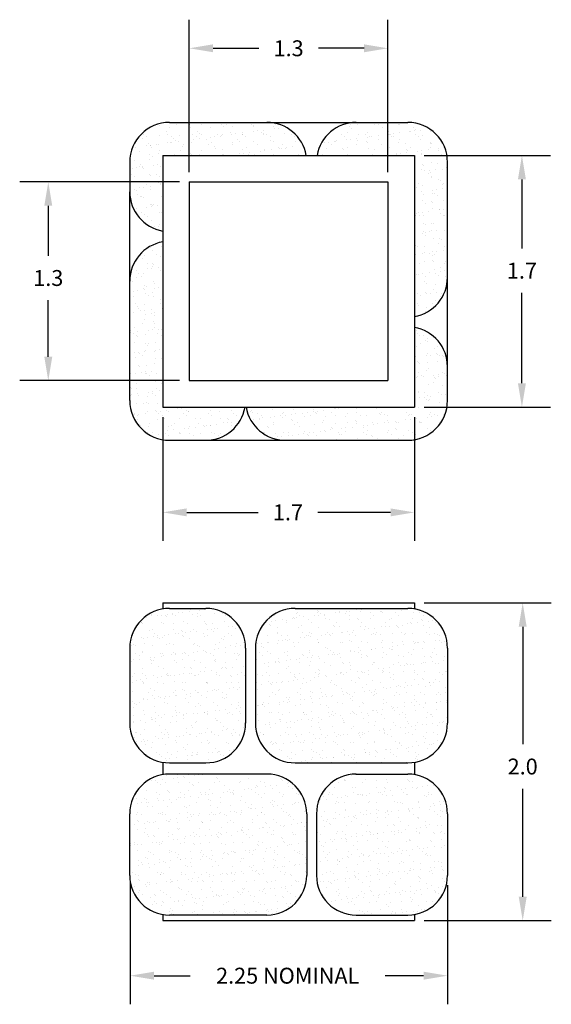
# Model space of a CAD drawing. Extents: x 4.68 to 8.03, y 1.34 to 7.54.
import ezdxf

# ---------------------------------------------------------------- set-up
doc = ezdxf.new("R2010")
doc.units = 0
doc.header["$LTSCALE"] = 0.5
doc.header["$MEASUREMENT"] = 0
doc.layers.get('0').update_dxf_attribs({"linetype": 'CONTINUOUS'})
doc.layers.get('DEFPOINTS').update_dxf_attribs({"linetype": 'CONTINUOUS'})
for name, color, linetype in [('BLOCK', 7, 'CONTINUOUS'), ('DIMBCPI', 7, 'CONTINUOUS'), ('HATCH', 7, 'CONTINUOUS')]:
    doc.layers.add(name, color=color, linetype=linetype)
doc.styles.add('ROMANS', font='romans.shx')
doc.dimstyles.new('SEPTIC', dxfattribs={"dimscale": 0, "dimtxt": 0.1, "dimasz": 0.15, "dimexe": 0.18, "dimexo": 0.0625, "dimgap": 0.09, "dimtad": 0, "dimtih": 1, "dimtoh": 1, "dimdec": 1, "dimzin": 3, "dimtxsty": 'ROMANS', "dimcen": 0.09, "dimazin": 3, "dimtfac": 0.1, "dimtdec": 4, "dimtofl": 0, "dimtmove": 0, "dimatfit": 3, "dimtolj": 1, "dimtzin": 0})

# ---------------------------------------------------------------- blocks, each defined once
blk = doc.blocks.new('*D2')
at = {"color": 0, "linetype": 'BYBLOCK'}
for p, q in [((5.687, 6.5142), (4.6818, 6.5142)), ((4.8618, 6.3642), (4.8618, 6.05)), ((4.8618, 5.4142), (4.8618, 5.77)), ((5.687, 5.2642), (4.6818, 5.2642))]:
    blk.add_line(p, q, dxfattribs=at)
for points in [[(4.8368, 6.3642), (4.8868, 6.3642), (4.8618, 6.5142)], [(4.8368, 5.4142), (4.8868, 5.4142), (4.8618, 5.2642)]]:
    blk.add_solid(points, dxfattribs=at)
at = {"layer": 'DEFPOINTS', "color": 0, "linetype": 'BYBLOCK'}
for p in [(5.7495, 6.5142), (4.8618, 5.2642), (5.7495, 5.2642)]:
    blk.add_point(p, dxfattribs=at)
at = {"color": 0, "linetype": 'BYBLOCK', "insert": (4.8618, 5.91), "char_height": 0.1, "attachment_point": 5, "style": 'ROMANS'}
blk.add_mtext('\\A1;1.3', dxfattribs=at)
blk = doc.blocks.new('*D3')
at = {"color": 0, "linetype": 'BYBLOCK'}
for p, q in [((7.2287, 6.6808), (8.0229, 6.6808)), ((7.8429, 6.5308), (7.8429, 6.0961)), ((7.8429, 5.2475), (7.8429, 5.8161)), ((7.2287, 5.0975), (8.0229, 5.0975))]:
    blk.add_line(p, q, dxfattribs=at)
for points in [[(7.8179, 6.5308), (7.8679, 6.5308), (7.8429, 6.6808)], [(7.8179, 5.2475), (7.8679, 5.2475), (7.8429, 5.0975)]]:
    blk.add_solid(points, dxfattribs=at)
at = {"layer": 'DEFPOINTS', "color": 0, "linetype": 'BYBLOCK'}
for p in [(7.1662, 6.6808), (7.1662, 5.0975), (7.8429, 5.0975)]:
    blk.add_point(p, dxfattribs=at)
at = {"color": 0, "linetype": 'BYBLOCK', "insert": (7.8429, 5.9561), "char_height": 0.1, "attachment_point": 5, "style": 'ROMANS'}
blk.add_mtext('\\A1;1.7', dxfattribs=at)
blk = doc.blocks.new('*D4')
at = {"color": 0, "linetype": 'BYBLOCK'}
for p, q in [((7.2287, 3.8657), (8.0279, 3.8657)), ((7.8479, 3.7157), (7.8479, 2.9757)), ((7.8479, 2.0157), (7.8479, 2.6957)), ((7.2287, 1.8657), (8.0279, 1.8657))]:
    blk.add_line(p, q, dxfattribs=at)
for points in [[(7.8229, 3.7157), (7.8729, 3.7157), (7.8479, 3.8657)], [(7.8229, 2.0157), (7.8729, 2.0157), (7.8479, 1.8657)]]:
    blk.add_solid(points, dxfattribs=at)
at = {"layer": 'DEFPOINTS', "color": 0, "linetype": 'BYBLOCK'}
for p in [(7.1662, 3.8657), (7.1662, 1.8657), (7.8479, 1.8657)]:
    blk.add_point(p, dxfattribs=at)
at = {"color": 0, "linetype": 'BYBLOCK', "insert": (7.8479, 2.8357), "char_height": 0.1, "attachment_point": 5, "style": 'ROMANS'}
blk.add_mtext('\\A1;2.0', dxfattribs=at)
blk = doc.blocks.new('*D5')
at = {"color": 0, "linetype": 'BYBLOCK'}
for p, q in [((5.7495, 6.5767), (5.7495, 7.5355)), ((6.9995, 6.5767), (6.9995, 7.5355)), ((5.8995, 7.3555), (6.1869, 7.3555)), ((6.8495, 7.3555), (6.5621, 7.3555))]:
    blk.add_line(p, q, dxfattribs=at)
for points in [[(5.8995, 7.3805), (5.8995, 7.3305), (5.7495, 7.3555)], [(6.8495, 7.3805), (6.8495, 7.3305), (6.9995, 7.3555)]]:
    blk.add_solid(points, dxfattribs=at)
at = {"layer": 'DEFPOINTS', "color": 0, "linetype": 'BYBLOCK'}
for p in [(6.9995, 7.3555), (5.7495, 6.5142), (6.9995, 6.5142)]:
    blk.add_point(p, dxfattribs=at)
at = {"color": 0, "linetype": 'BYBLOCK', "insert": (6.3745, 7.3555), "char_height": 0.1, "attachment_point": 5, "style": 'ROMANS'}
blk.add_mtext('\\A1;1.3', dxfattribs=at)
blk = doc.blocks.new('*D6')
at = {"color": 0, "linetype": 'BYBLOCK'}
for p, q in [((5.5829, 5.035), (5.5829, 4.255)), ((7.1662, 5.035), (7.1662, 4.255)), ((5.7329, 4.435), (6.1827, 4.435)), ((7.0162, 4.435), (6.5579, 4.435))]:
    blk.add_line(p, q, dxfattribs=at)
for points in [[(5.7329, 4.46), (5.7329, 4.41), (5.5829, 4.435)], [(7.0162, 4.46), (7.0162, 4.41), (7.1662, 4.435)]]:
    blk.add_solid(points, dxfattribs=at)
at = {"layer": 'DEFPOINTS', "color": 0, "linetype": 'BYBLOCK'}
for p in [(5.5829, 5.0975), (7.1662, 5.0975), (5.5829, 4.435)]:
    blk.add_point(p, dxfattribs=at)
at = {"color": 0, "linetype": 'BYBLOCK', "insert": (6.3703, 4.435), "char_height": 0.1, "attachment_point": 5, "style": 'ROMANS'}
blk.add_mtext('\\A1;1.7', dxfattribs=at)
blk = doc.blocks.new('*D8')
at = {"color": 0, "linetype": 'BYBLOCK'}
for p, q in [((5.3772, 2.1099), (5.3772, 1.3393)), ((7.3745, 2.0882), (7.3745, 1.3393)), ((5.5272, 1.5193), (5.7551, 1.5193)), ((7.2245, 1.5193), (6.9827, 1.5193))]:
    blk.add_line(p, q, dxfattribs=at)
for points in [[(5.5272, 1.5443), (5.5272, 1.4943), (5.3772, 1.5193)], [(7.2245, 1.5443), (7.2245, 1.4943), (7.3745, 1.5193)]]:
    blk.add_solid(points, dxfattribs=at)
at = {"layer": 'DEFPOINTS', "color": 0, "linetype": 'BYBLOCK'}
for p in [(5.3772, 2.1724), (7.3745, 2.1507), (7.3745, 1.5193)]:
    blk.add_point(p, dxfattribs=at)
at = {"color": 0, "linetype": 'BYBLOCK', "insert": (6.3689, 1.5193), "char_height": 0.1, "attachment_point": 5, "style": 'ROMANS'}
blk.add_mtext('\\A1;2.25 NOMINAL', dxfattribs=at)

msp = doc.modelspace()

# ---------------------------------------------------------------- hatches: boundary and pattern name
at = {"layer": 'HATCH'}
h = msp.add_hatch(dxfattribs=at)
h.set_pattern_fill('AR-SAND', color=256, scale=0.05, style=0)
h.set_pattern_definition([(37.5, (1.70352, 0.29094), (-0.0031497, 0.0963412), [0, -0.076, 0, -0.085, 0, -0.08125]), (7.5, (1.70352, 0.29094), (0.0884888, 0.1411073), [0, -0.041, 0, -0.0685, 0, -0.02625]), (327.5, (1.64202, 0.29094), (0.1557071, 0.00028295), [0, -0.025, 0, -0.09, 0, -0.1175]), (317.5, (1.64202, 0.29094), (0.1503063, 0.0438838), [0, -0.0125, 0, -0.059, 0, -0.0675])])
h.paths.add_polyline_path([(5.6245, 6.8892, 0.414214), (5.3745, 6.6392), (5.3745, 6.4522, 0.365977), (5.5829, 6.2057), (5.5829, 6.6808), (6.4849, 6.6808, 0.365977), (6.2384, 6.8892)])
h.paths.add_polyline_path([(6.7999, 6.8892, 0.365977), (6.5534, 6.6808), (7.1662, 6.6808), (7.1662, 5.6675, 0.365977), (7.3745, 5.914), (7.3745, 6.6392, 0.414214), (7.1245, 6.8892)])
h.paths.add_polyline_path([(7.1245, 4.8892, 0.414214), (7.3745, 5.1392), (7.3745, 5.3525, 0.365977), (7.1662, 5.599), (7.1662, 5.0975), (6.1071, 5.0975, 0.365977), (6.3536, 4.8892)])
h.paths.add_polyline_path([(5.5829, 5.0975), (5.5829, 6.1372, 0.365977), (5.3745, 5.8907), (5.3745, 5.1392, 0.414214), (5.6245, 4.8892), (5.8536, 4.8892, 0.365977), (6.1001, 5.0975)])
h = msp.add_hatch(dxfattribs=at)
h.set_pattern_fill('AR-SAND', color=256, scale=0.05, style=0)
h.set_pattern_definition([(37.5, (1.70352, -0.21653), (-0.0031497, 0.0963412), [0, -0.076, 0, -0.085, 0, -0.08125]), (7.5, (1.70352, -0.21653), (0.0884888, 0.1411073), [0, -0.041, 0, -0.0685, 0, -0.02625]), (327.5, (1.64202, -0.21653), (0.1557071, 0.000283), [0, -0.025, 0, -0.09, 0, -0.1175]), (317.5, (1.64202, -0.21653), (0.1503063, 0.0438838), [0, -0.0125, 0, -0.059, 0, -0.0675])])
h.paths.add_polyline_path([(5.6245, 2.7883, 0.414214), (5.3745, 2.5383), (5.3745, 2.1507, 0.414214), (5.6245, 1.9007), (6.2384, 1.9007, 0.414214), (6.4884, 2.1507), (6.4884, 2.5383, 0.414214), (6.2384, 2.7883)])
h.paths.add_polyline_path([(5.3745, 3.1089, 0.414214), (5.6245, 2.8589), (5.8536, 2.8589, 0.414214), (6.1036, 3.1089), (6.1036, 3.5807, 0.414214), (5.8536, 3.8307), (5.6245, 3.8307, 0.414214), (5.3745, 3.5807)])
h.paths.add_polyline_path([(7.1245, 2.8589, 0.414214), (7.3745, 3.1089), (7.3745, 3.5807, 0.414214), (7.1245, 3.8307), (6.4151, 3.8307, 0.414214), (6.1651, 3.5807), (6.1651, 3.1089, 0.414214), (6.4151, 2.8589)])
h.paths.add_polyline_path([(6.7999, 2.7883, 0.414214), (6.5499, 2.5383), (6.5499, 2.1507, 0.414214), (6.7999, 1.9007), (7.1245, 1.9007, 0.414214), (7.3745, 2.1507), (7.3745, 2.5383, 0.414214), (7.1245, 2.7883)])

# ---------------------------------------------------------------- linework, layer by layer
at = {"layer": 'BLOCK'}
for p, q in [((5.6245, 6.8892), (7.1245, 6.8892)), ((5.3745, 6.6392), (5.3745, 6.4522)), ((5.5829, 6.6808), (7.1662, 6.6808)), ((5.5829, 6.6808), (5.5829, 5.0975)), ((7.1662, 6.6808), (7.1662, 5.0975)), ((7.3745, 5.1392), (7.3745, 6.6392)), ((5.7495, 6.5142), (5.7495, 5.2642)), ((5.7495, 6.5142), (6.9995, 6.5142)), ((6.9995, 6.5142), (6.9995, 5.2642)), ((5.3745, 5.1392), (5.3745, 6.4522)), ((5.7495, 5.2642), (6.9995, 5.2642)), ((5.5829, 5.0975), (7.1662, 5.0975)), ((5.6245, 4.8892), (7.1245, 4.8892)), ((5.5829, 3.8657), (5.5829, 3.8307)), ((5.5829, 3.8657), (7.1662, 3.8657)), ((7.1662, 3.8657), (7.1662, 3.8307)), ((5.6245, 3.8307), (5.8536, 3.8307)), ((6.4151, 3.8307), (7.1245, 3.8307)), ((5.3745, 3.5807), (5.3745, 3.1089)), ((6.1036, 3.5807), (6.1036, 3.1089)), ((6.1651, 3.5807), (6.1651, 3.1089)), ((7.3745, 3.5807), (7.3745, 3.1089)), ((5.5829, 2.8589), (5.5829, 2.7883)), ((5.6245, 2.8589), (5.8536, 2.8589)), ((6.4151, 2.8589), (7.1245, 2.8589)), ((7.1662, 2.8589), (7.1662, 2.7883)), ((6.2384, 2.7883), (5.6245, 2.7883)), ((6.7999, 2.7883), (7.1245, 2.7883)), ((5.3745, 2.1507), (5.3745, 2.5383)), ((6.4884, 2.5383), (6.4884, 2.1507)), ((6.5499, 2.5383), (6.5499, 2.1507)), ((7.3745, 2.5383), (7.3745, 2.1507)), ((5.5829, 1.9007), (5.5829, 1.8657)), ((5.5829, 1.8657), (7.1662, 1.8657)), ((6.2384, 1.9007), (5.6245, 1.9007)), ((6.7999, 1.9007), (7.1245, 1.9007)), ((7.1662, 1.9007), (7.1662, 1.8657))]:
    msp.add_line(p, q, dxfattribs=at)
for centre, start, end in [((5.6245, 6.6392), 90, 180), ((6.2384, 6.6392), 9.59407, 90), ((6.7999, 6.6392), 90, 170.40593), ((7.1245, 6.6392), 0, 90), ((5.6245, 6.4522), 180, 260.40593), ((5.6245, 5.8907), 99.59407, 180), ((7.1245, 5.914), 279.59407, 0), ((7.1245, 5.3525), 0, 80.40593), ((5.6245, 5.1392), 180, 270), ((5.8536, 5.1392), 270, 350.40593), ((6.3536, 5.1392), 189.59407, 270), ((7.1245, 5.1392), 270, 0), ((5.6245, 3.5807), 90, 180), ((5.8536, 3.5807), 0, 90), ((6.4151, 3.5807), 90, 180), ((7.1245, 3.5807), 0, 90), ((5.6245, 3.1089), 180, 270), ((5.8536, 3.1089), 270, 0), ((6.4151, 3.1089), 180, 270), ((7.1245, 3.1089), 270, 0), ((5.6245, 2.5383), 90, 180), ((6.2384, 2.5383), 0, 90), ((6.7999, 2.5383), 90, 180), ((7.1245, 2.5383), 0, 90), ((5.6245, 2.1507), 180, 270), ((6.2384, 2.1507), 270, 0), ((6.7999, 2.1507), 180, 270), ((7.1245, 2.1507), 270, 0)]:
    msp.add_arc(centre, 0.25, start, end, dxfattribs=at)

# ---------------------------------------------------------------- dimensions: what is measured, and where the dimension line sits
at = {"layer": 'DIMBCPI'}
dim = msp.add_linear_dim(base=(6.9995282126, 7.3555230669), p1=(5.7495282126, 6.5141510741), p2=(6.9995282126, 6.5141510741), dimstyle='SEPTIC', override={"dimscale": 1}, dxfattribs=at)
dim.commit()
dim.dimension.update_dxf_attribs({"geometry": '*D5', "text_midpoint": (6.3745282126, 7.3555230669), "dimtype": 160})
dim = msp.add_linear_dim(base=(7.8429, 5.0975), p1=(7.1662, 6.6808), p2=(7.1662, 5.0975), angle=90, text='1.7', dimstyle='SEPTIC', override={"dimscale": 1}, dxfattribs=at)
dim.commit()
dim.dimension.update_dxf_attribs({"geometry": '*D3', "text_midpoint": (7.8429, 5.9561), "dimtype": 160})
for base, p1, p2, picture, middle in [((4.8618063232, 5.2641510741), (5.7495282126, 6.5141510741), (5.7495282126, 5.2641510741), '*D2', (4.8618063232, 5.9100159467)), ((7.8479, 1.8657), (7.1662, 3.8657), (7.1662, 1.8657), '*D4', (7.8479, 2.8357))]:
    dim = msp.add_linear_dim(base=base, p1=p1, p2=p2, angle=90, dimstyle='SEPTIC', override={"dimscale": 1}, dxfattribs=at)
    dim.commit()
    dim.dimension.update_dxf_attribs({"geometry": picture, "text_midpoint": middle, "dimtype": 160})
for base, p1, p2, text, picture, middle in [((5.5829, 4.435), (7.1662, 5.0975), (5.5829, 5.0975), '1.7', '*D6', (6.3703, 4.435)), ((7.3745, 1.5193), (5.3772, 2.1724), (7.3745, 2.1507), '2.25 NOMINAL', '*D8', (6.3689, 1.5193))]:
    dim = msp.add_linear_dim(base=base, p1=p1, p2=p2, text=text, dimstyle='SEPTIC', override={"dimscale": 1}, dxfattribs=at)
    dim.commit()
    dim.dimension.update_dxf_attribs({"geometry": picture, "text_midpoint": middle, "dimtype": 160})

doc.saveas('drawing.dxf')
